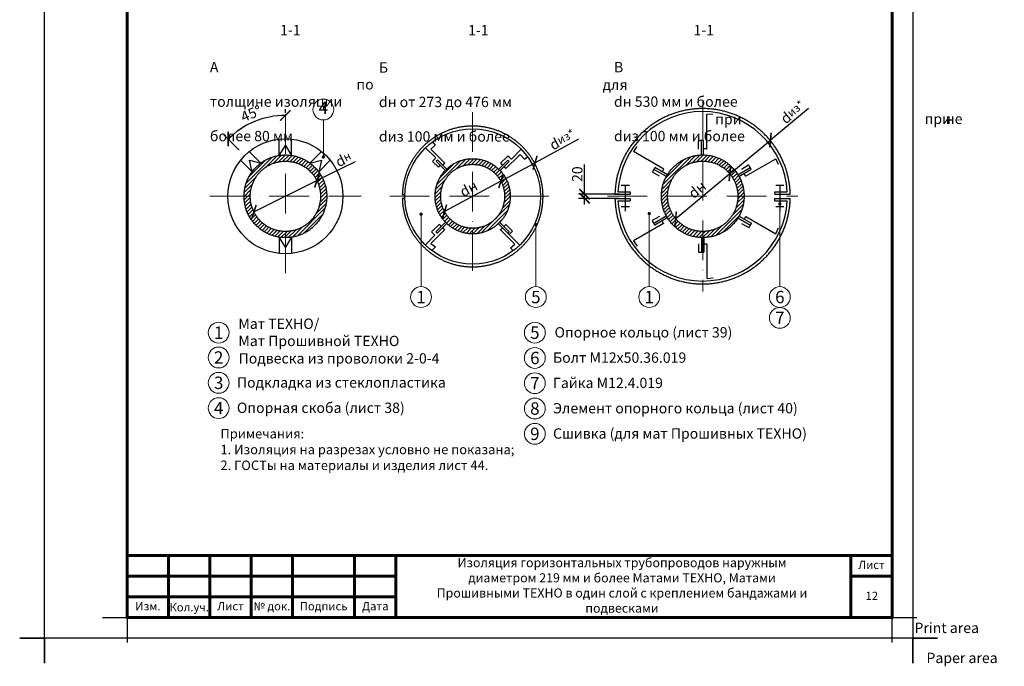
# Model space of a CAD drawing. Units: millimetres. Extents: x -4203 to 24816, y -12271 to 23287.
# Drawn here: x 3005 to 5386, y 16555 to 18118 of the extents above; entities that cross this region are included whole.
import ezdxf

# ---------------------------------------------------------------- set-up
doc = ezdxf.new("R2010")
doc.units = ezdxf.units.MM
doc.linetypes.add('ACAD_ISO03W100', pattern=[30, 12, -18])
doc.linetypes.add('ACAD_ISO10W100', pattern=[18, 12, -3, 0, -3])
doc.layers.get('Defpoints').update_dxf_attribs({"color": 140})
for name, color, linetype, lineweight in [('Надписи и размеры', 7, 'Continuous', 13), ('Осевая линия', 250, 'ACAD_ISO10W100', 18), ('Рамка', 250, 'Continuous', 60), ('Сноски', 7, 'Continuous', 15), ('Сталь', 250, 'ACAD_ISO03W100', 25), ('Текст', 7, 'Continuous', 15), ('Текст в рамке', 7, 'Continuous', 30), ('Штрих Сталь', 7, 'Continuous', 15)]:
    doc.layers.add(name, color=color, linetype=linetype, lineweight=lineweight)
doc.layers.add('Рамка НВ', color=70, linetype='Continuous', lineweight=30, plot=False)
doc.layers.add('Рамка НВ @ 1', color=70, linetype='Continuous', lineweight=30, plot=False)
doc.layers.add('Утеплитель', color=7, linetype='Continuous', lineweight=30, true_color=0xb09603)
doc.styles.add('1_10_Arial', font='ariali.ttf', dxfattribs={"height": 25})
doc.styles.add('ARIAL', font='ariali.ttf')
doc.styles.add('Arial25', font='ariali.ttf', dxfattribs={"height": 25})
doc.styles.add('SPDS', font='ariali.ttf')
doc.styles.get("Standard").update_dxf_attribs({"font": 'arial.ttf'})
doc.dimstyles.new('ISO-25', dxfattribs={"dimtxt": 2.5, "dimasz": 2.5, "dimexe": 1.25, "dimexo": 0.625, "dimtad": 1, "dimtxsty": 'Standard', "dimcen": 2.5, "dimadec": 0, "dimazin": 0, "dimtfac": 1, "dimtmove": 0, "dimatfit": 3, "dimfxl": 1, "dimarcsym": 0})
doc.dimstyles.new('mma_1_10', dxfattribs={"dimtxt": 25, "dimasz": 25, "dimexe": 15, "dimexo": 15, "dimgap": 5, "dimtad": 1, "dimdec": 0, "dimrnd": 10, "dimzin": 0, "dimdsep": 46, "dimtxsty": '1_10_Arial', "dimblk": 'ARCHTICK', "dimcen": 0, "dimdle": 15, "dimclrt": 256, "dimadec": 0, "dimazin": 0, "dimtfac": 1, "dimtdec": 0, "dimtofl": 0, "dimtmove": 0, "dimatfit": 3, "dimldrblk": 'ARCHTICK', "dimfxl": 1, "dimtolj": 1, "dimtzin": 0, "dimarcsym": 0})

# ---------------------------------------------------------------- blocks, each defined once
blk = doc.blocks.new('_ArchTick')
at = {"color": 0, "linetype": 'ByBlock', "const_width": 0.15}
blk.add_lwpolyline([(-0.5, -0.5), (0.5, 0.5)], dxfattribs=at)
blk = doc.blocks.new('*D217')
at = {"layer": 'Defpoints', "color": 0, "ltscale": 12, "transparency": 16777216}
for p in [(3596.9, 17880.1), (3647.6, 17878.3), (3546.3, 17792.5), (3549.8, 17789), (3647.6, 17492.6)]:
    blk.add_point(p, dxfattribs=at)
at = {"layer": 'Сноски', "color": 0, "lineweight": -2, "ltscale": 12, "transparency": 16777216}
for p, q in [((3647.6, 17893.3), (3647.6, 17901.8)), ((3535.7, 17803.1), (3498.7, 17840.1))]:
    blk.add_line(p, q, dxfattribs=at)
blk.add_arc((3647.6, 17691.2), 195.6, 90, 135, dxfattribs=at)
at = {"layer": 'Сноски', "color": 0, "lineweight": -2, "ltscale": 12, "transparency": 16777216, "xscale": 25, "yscale": 25, "zscale": 25}
blk.add_blockref('_ArchTick', (3647.6, 17886.8), dxfattribs=at)
at = {"layer": 'Сноски', "color": 0, "lineweight": -2, "ltscale": 12, "transparency": 16777216, "xscale": 25, "yscale": 25, "zscale": 25, "rotation": 225.0000000023599}
blk.add_blockref('_ArchTick', (3509.3, 17829.5), dxfattribs=at)
at = {"layer": 'Сноски', "color": 0, "ltscale": 12, "transparency": 16777216, "insert": (3565.9, 17888.3), "char_height": 25, "attachment_point": 5, "rotation": 22.5, "style": 'ARIAL'}
blk.add_mtext('45°', dxfattribs=at)
blk = doc.blocks.new('*D218')
at = {"layer": 'Defpoints', "color": 0, "ltscale": 12, "transparency": 16777216}
for p in [(4371.2, 17696.3), (4469.5, 17696.3), (4469.5, 17686.3)]:
    blk.add_point(p, dxfattribs=at)
at = {"layer": 'Надписи и размеры', "color": 0, "lineweight": -2, "ltscale": 12, "transparency": 16777216}
for p, q in [((4371.2, 17696.3), (4371.2, 17768.4)), ((4454.5, 17696.3), (4356.2, 17696.3)), ((4371.2, 17671.3), (4371.2, 17696.3)), ((4454.5, 17686.3), (4356.2, 17686.3))]:
    blk.add_line(p, q, dxfattribs=at)
at = {"layer": 'Надписи и размеры', "color": 0, "lineweight": -2, "ltscale": 12, "transparency": 16777216, "xscale": 25, "yscale": 25, "zscale": 25}
for p, rotation in [((4371.2, 17696.3), 90), ((4371.2, 17686.3), 270)]:
    blk.add_blockref('_ArchTick', p, dxfattribs=dict(at, rotation=rotation))
at = {"layer": 'Надписи и размеры', "ltscale": 12, "transparency": 16777216, "insert": (4353.4, 17744.8), "char_height": 25, "attachment_point": 5, "rotation": 90, "style": '1_10_Arial'}
blk.add_mtext('\\A1;20', dxfattribs=at)
blk = doc.blocks.new('*D219')
at = {"layer": 'Defpoints', "color": 0, "ltscale": 12, "transparency": 16777216}
for p in [(3723.7, 17729.1), (3571.4, 17653.5)]:
    blk.add_point(p, dxfattribs=at)
at = {"layer": 'Сноски', "color": 0, "lineweight": -2, "ltscale": 12, "transparency": 16777216}
for p in [(3815.9, 17774.8), (3571.4, 17653.5)]:
    blk.add_line(p, (3723.7, 17729.1), dxfattribs=at)
at = {"layer": 'Сноски', "color": 0, "lineweight": -2, "ltscale": 12, "transparency": 16777216, "xscale": 25, "yscale": 25, "zscale": 25}
for p, rotation in [((3723.7, 17729.1), 206.3908232400011), ((3571.4, 17653.5), 26.39082324000119)]:
    blk.add_blockref('_ArchTick', p, dxfattribs=dict(at, rotation=rotation))
at = {"layer": 'Сноски', "color": 0, "ltscale": 12, "transparency": 16777216, "insert": (3788.1, 17780.8), "char_height": 25, "attachment_point": 5, "rotation": 26.3908, "style": 'ARIAL'}
blk.add_mtext('d{\\H0.8x;н}', dxfattribs=at)
blk = doc.blocks.new('*D220')
at = {"layer": 'Defpoints', "color": 0, "ltscale": 12, "transparency": 16777216}
for p in [(4820.7, 17827.2), (4722.3, 17745.5)]:
    blk.add_point(p, dxfattribs=at)
at = {"layer": 'Сноски', "color": 0, "lineweight": -2, "ltscale": 12, "transparency": 16777216}
for p in [(4912.9, 17903.7), (4722.3, 17745.5)]:
    blk.add_line(p, (4820.7, 17827.2), dxfattribs=at)
at = {"layer": 'Сноски', "color": 0, "lineweight": -2, "ltscale": 12, "transparency": 16777216, "xscale": 25, "yscale": 25, "zscale": 25}
for p, rotation in [((4820.7, 17827.2), 219.6762949627759), ((4722.3, 17745.5), 39.67629496277594)]:
    blk.add_blockref('_ArchTick', p, dxfattribs=dict(at, rotation=rotation))
at = {"layer": 'Сноски', "color": 0, "ltscale": 12, "transparency": 16777216, "insert": (4874.8, 17895), "char_height": 25, "attachment_point": 5, "rotation": 39.6763, "style": 'ARIAL'}
blk.add_mtext('d{\\H0.8x;из*}', dxfattribs=at)
blk = doc.blocks.new('*D221')
at = {"layer": 'Defpoints', "color": 0, "ltscale": 12, "transparency": 16777216}
for p in [(4722.3, 17745.5), (4591.4, 17637), (4591.4, 17637)]:
    blk.add_point(p, dxfattribs=at)
at = {"layer": 'Сноски', "color": 0, "lineweight": -2, "ltscale": 12, "transparency": 16777216}
blk.add_line((4722.3, 17745.5), (4591.4, 17637), dxfattribs=at)
at = {"layer": 'Сноски', "color": 0, "lineweight": -2, "ltscale": 12, "transparency": 16777216, "xscale": 25, "yscale": 25, "zscale": 25}
for p, rotation in [((4722.3, 17745.5), 39.6502628776178), ((4591.4, 17637), 219.6502628776178)]:
    blk.add_blockref('_ArchTick', p, dxfattribs=dict(at, rotation=rotation))
at = {"layer": 'Сноски', "color": 0, "ltscale": 12, "transparency": 16777216, "insert": (4645.5, 17704.9), "char_height": 25, "attachment_point": 5, "rotation": 39.6503, "style": 'ARIAL'}
blk.add_mtext('dн', dxfattribs=at)
blk = doc.blocks.new('*D222')
at = {"layer": 'Defpoints', "color": 0, "ltscale": 12, "transparency": 16777216}
for p in [(4251.2, 17772.4), (4168.7, 17727.9)]:
    blk.add_point(p, dxfattribs=at)
at = {"layer": 'Сноски', "color": 0, "lineweight": -2, "ltscale": 12, "transparency": 16777216}
for p in [(4356.7, 17829.2), (4168.7, 17727.9)]:
    blk.add_line(p, (4251.2, 17772.4), dxfattribs=at)
at = {"layer": 'Сноски', "color": 0, "lineweight": -2, "ltscale": 12, "transparency": 16777216, "xscale": 25, "yscale": 25, "zscale": 25}
for p, rotation in [((4251.2, 17772.4), 208.3175045409422), ((4168.7, 17727.9), 28.3175045409422)]:
    blk.add_blockref('_ArchTick', p, dxfattribs=dict(at, rotation=rotation))
at = {"layer": 'Сноски', "color": 0, "ltscale": 12, "transparency": 16777216, "insert": (4317.6, 17828.3), "char_height": 25, "attachment_point": 5, "rotation": 28.3175, "style": 'ARIAL'}
blk.add_mtext('d{\\H0.8x;из*}', dxfattribs=at)
blk = doc.blocks.new('*D223')
at = {"layer": 'Defpoints', "color": 0, "ltscale": 12, "transparency": 16777216}
for p in [(4168.7, 17727.9), (4032.5, 17654.6), (4032.5, 17654.6)]:
    blk.add_point(p, dxfattribs=at)
at = {"layer": 'Сноски', "color": 0, "lineweight": -2, "ltscale": 12, "transparency": 16777216}
blk.add_line((4168.7, 17727.9), (4032.5, 17654.6), dxfattribs=at)
at = {"layer": 'Сноски', "color": 0, "lineweight": -2, "ltscale": 12, "transparency": 16777216, "xscale": 25, "yscale": 25, "zscale": 25}
for p, rotation in [((4168.7, 17727.9), 28.30331672751042), ((4032.5, 17654.6), 208.3033167275104)]:
    blk.add_blockref('_ArchTick', p, dxfattribs=dict(at, rotation=rotation))
at = {"layer": 'Сноски', "color": 0, "ltscale": 12, "transparency": 16777216, "insert": (4092.2, 17706.8), "char_height": 25, "attachment_point": 5, "rotation": 28.3033, "style": 'ARIAL'}
blk.add_mtext('dн', dxfattribs=at)

msp = doc.modelspace()

# ---------------------------------------------------------------- hatches: boundary and pattern name
at = {"layer": 'Штрих Сталь'}
h = msp.add_hatch(dxfattribs=at)
h.set_pattern_fill('ANSI31', color=256, scale=2, style=0)
h.set_pattern_definition([(45, (-31380.035, -7484.0165), (-4.4901281, 4.4901281), [])])
h.paths.add_polyline_path([(3647.555, 17776.222), (3647.555, 17791.222, 0.41421356), (3547.555, 17691.222), (3562.555, 17691.222, -0.41421356)])
h.paths.add_polyline_path([(3732.555, 17691.222), (3747.555, 17691.222, 0.41421356), (3647.555, 17791.222), (3647.555, 17776.222, -0.41421356)])
h.paths.add_polyline_path([(3647.555, 17606.222), (3647.555, 17591.222, 0.41421356), (3747.555, 17691.222), (3732.555, 17691.222, -0.41421356)])
h.paths.add_polyline_path([(3562.555, 17691.222), (3547.555, 17691.222, 0.41421356), (3647.555, 17591.222), (3647.555, 17606.222, -0.41421356)])
h = msp.add_hatch(dxfattribs=at)
h.set_pattern_fill('ANSI31', color=256, scale=2, style=0)
h.set_pattern_definition([(45, (-31644.13, -7484.0165), (-4.4901281, 4.4901281), [])])
h.paths.add_polyline_path([(4656.83, 17776.283), (4656.83, 17791.283, 0.41421356), (4556.83, 17691.283), (4571.83, 17691.283, -0.41421356)])
h.paths.add_polyline_path([(4656.83, 17791.283), (4656.83, 17776.283, -0.41421356), (4741.83, 17691.283), (4756.83, 17691.283, 0.41421356)])
h.paths.add_polyline_path([(4756.83, 17691.283), (4741.83, 17691.283, -0.41421356), (4656.83, 17606.283), (4656.83, 17591.283, 0.41421356)])
h.paths.add_polyline_path([(4571.83, 17691.283), (4556.83, 17691.283, 0.41421356), (4656.83, 17591.283), (4656.83, 17606.283, -0.41421356)])
h = msp.add_hatch(dxfattribs=at)
h.set_pattern_fill('ANSI31', color=256, scale=2, style=0)
h.set_pattern_definition([(45, (-31535.192, -7484.0165), (-4.4901281, 4.4901281), [])])
h.paths.add_polyline_path([(4100.436, 17768.633), (4100.436, 17782.283, 0.41421356), (4009.436, 17691.283), (4023.086, 17691.283, -0.41421356)])
h.paths.add_polyline_path([(4100.436, 17782.283), (4100.436, 17768.633, -0.41421356), (4177.786, 17691.283), (4191.436, 17691.283, 0.41421356)])
h.paths.add_polyline_path([(4191.436, 17691.283), (4177.786, 17691.283, -0.41421356), (4100.436, 17613.933), (4100.436, 17600.283, 0.41421356)])
h.paths.add_polyline_path([(4023.086, 17691.283), (4009.436, 17691.283, 0.41421356), (4100.436, 17600.283), (4100.436, 17613.933, -0.41421356)])

# ---------------------------------------------------------------- linework, layer by layer
at = {"color": 7, "linetype": 'Continuous'}
for p, q in [((4593.545, 17768.71), (4593.235, 17769.02)), ((4579.403, 17754.568), (4579.093, 17754.877))]:
    msp.add_line(p, q, dxfattribs=at)
at = {"layer": 'Осевая линия', "ltscale": 8}
for p, q in [((4656.83, 17921.283), (4656.83, 17461.283)), ((3647.555, 17889.957), (3647.555, 17492.609)), ((4100.436, 17894.86), (4100.436, 17487.706)), ((3464.598, 17691.283), (3830.513, 17691.283)), ((3900.228, 17691.283), (4300.627, 17691.283)), ((4426.83, 17691.283), (4886.83, 17691.283))]:
    msp.add_line(p, q, dxfattribs=at)
at = {"layer": 'Рамка'}
for points in [[(3264.97, 16672.431), (3264.97, 19542.431)], [(5114.97, 19542.431), (5114.97, 16822.431), (3264.97, 16822.431), (3264.97, 16672.431), (3364.97, 16672.431), (3364.97, 16822.431), (3464.97, 16822.431), (3464.97, 16672.431), (3564.97, 16672.431), (3564.97, 16822.431), (3664.97, 16822.431), (3664.97, 16672.431), (3814.97, 16672.431), (3814.97, 16822.431), (3914.97, 16822.431), (3914.97, 16672.431), (3264.97, 16672.431), (3264.97, 16722.431), (3914.97, 16722.431), (3914.97, 16772.431), (3264.97, 16772.431), (3264.97, 16672.431), (5114.97, 16672.431), (5114.97, 16822.431), (5014.97, 16822.431), (5014.97, 16672.431), (5014.97, 16772.431), (5114.97, 16772.431)]]:
    msp.add_lwpolyline(points, dxfattribs=at)
at = {"layer": 'Рамка НВ'}
msp.add_lwpolyline([(3004.97, 19592.431), (3064.97, 19592.431), (3064.97, 19652.431), (3064.97, 19592.431), (5164.97, 19592.431), (5164.97, 19652.431), (5164.97, 19592.431), (5224.97, 19592.431), (5164.97, 19592.431), (5164.97, 16562.431), (5164.97, 16622.431), (5224.97, 16622.431), (3004.97, 16622.431), (3064.97, 16622.431), (3064.97, 16562.431), (3064.97, 19592.431)], dxfattribs=at)
at = {"layer": 'Рамка НВ', "color": 1}
for points in [[(3204.97, 16672.431), (3264.97, 16672.431), (3264.97, 16612.431)], [(5114.97, 16612.431), (5114.97, 16672.431), (5174.97, 16672.431)]]:
    msp.add_lwpolyline(points, dxfattribs=at)
at = {"layer": 'Сноски'}
for p, q in [((3739.294, 17786.371), (3739.303, 17876.074)), ((4843.287, 17472.797), (4843.291, 17680.999)), ((3975.57, 17472.797), (3975.573, 17647.936)), ((4527.466, 17472.797), (4527.469, 17649.461)), ((4253.2, 17472.797), (4253.203, 17622.896))]:
    msp.add_line(p, q, dxfattribs=at)
at = {"layer": 'Сноски', "const_width": 3.99, "flags": 128}
for points in [[(3741.289, 17786.402, -1), (3737.299, 17786.34, -1)], [(4845.286, 17672.938, -1), (4841.296, 17672.876, -1)], [(3977.568, 17647.967, -1), (3973.578, 17647.905, -1)], [(4529.464, 17649.492, -1), (4525.474, 17649.43, -1)], [(4255.198, 17622.927, -1), (4251.208, 17622.865, -1)]]:
    msp.add_lwpolyline(points, format="xyb", close=True, dxfattribs=at)
at = {"layer": 'Сноски'}
for centre in [(3739.303, 17901.251), (3975.576, 17447.619), (4253.206, 17447.619), (4527.472, 17447.619), (4843.293, 17447.619), (4843.293, 17397.264), (3486.223, 17361.509), (4250.812, 17361.509), (4250.812, 17361.509), (3486.223, 17301.378), (4250.812, 17300.343), (4250.812, 17300.343), (3486.223, 17240.211), (4250.812, 17239.176), (3486.223, 17179.045), (4250.812, 17178.009), (4250.812, 17116.842)]:
    msp.add_circle(centre, 25.178, dxfattribs=at)
at = {"layer": 'Сталь', "lineweight": 30, "ltscale": 100}
for p, q in [((4666.403, 17805.549), (4666.403, 17890.244)), ((4681.627, 17889.243), (4666.403, 17890.244)), ((3632.555, 17790.091), (3632.555, 17829.624)), ((3632.555, 17790.091), (3632.555, 17829.624)), ((3632.555, 17790.091), (3647.555, 17814.458)), ((3647.555, 17814.458), (3662.555, 17790.091)), ((3662.555, 17790.091), (3662.555, 17829.624)), ((3662.555, 17790.091), (3662.555, 17829.624)), ((4009.893, 17815.207), (3999.268, 17805.32)), ((4003.107, 17822.623), (4009.893, 17815.207)), ((4497.674, 17812.084), (4489.196, 17799.401)), ((4646.403, 17805.549), (4646.403, 17825.614)), ((4653.903, 17790.953), (4653.903, 17825.961)), ((4658.903, 17790.953), (4658.903, 17825.961)), ((3588.251, 17771.739), (3560.297, 17799.693)), ((3706.86, 17771.739), (3734.814, 17799.693)), ((3706.86, 17771.739), (3734.814, 17799.693)), ((4010.98, 17783.956), (3986.437, 17808.498)), ((4033.152, 17771.436), (3999.268, 17805.32)), ((4168.125, 17771.013), (4185.789, 17788.677)), ((4180.994, 17758.144), (4215.144, 17792.294)), ((4194.056, 17780.857), (4218.057, 17804.859)), ((4215.144, 17792.294), (4225.823, 17780.912)), ((4562.544, 17757.053), (4489.196, 17799.401)), ((3567.038, 17750.526), (3539.084, 17778.48)), ((3560.415, 17778.363), (3588.251, 17771.739)), ((3567.038, 17750.526), (3560.415, 17778.363)), ((3706.86, 17771.739), (3734.696, 17778.363)), ((3728.073, 17750.526), (3756.027, 17778.48)), ((3728.073, 17750.526), (3756.027, 17778.48)), ((3734.696, 17778.363), (3728.073, 17750.526)), ((4017.41, 17761.674), (4003.435, 17775.648)), ((4012.118, 17776.383), (4015.296, 17779.64)), ((4034.5, 17754.001), (4012.118, 17776.383)), ((4037.718, 17757.218), (4015.296, 17779.64)), ((4163.559, 17756.796), (4185.254, 17778.49)), ((4166.777, 17753.578), (4188.585, 17775.386)), ((4185.254, 17778.49), (4188.585, 17775.386)), ((4225.823, 17780.912), (4233.254, 17786.72)), ((4750.331, 17757.173), (4767.708, 17767.205)), ((4760.331, 17739.852), (4833.679, 17782.2)), ((4840.425, 17768.516), (4833.679, 17782.2)), ((4029.977, 17748.872), (4029.695, 17749.154)), ((4552.544, 17739.733), (4535.168, 17749.765)), ((4568.934, 17738.93), (4538.617, 17756.434)), ((4571.434, 17743.26), (4541.117, 17760.764)), ((4741.441, 17743.38), (4771.759, 17760.884)), ((4743.941, 17739.05), (4774.259, 17756.554)), ((4469.493, 17717.425), (4469.493, 17655.425)), ((4843.293, 17717.425), (4843.293, 17655.425)), ((3930.33, 17695.833), (3936.703, 17695.833)), ((4444.469, 17696.283), (4481.489, 17696.283)), ((4451.755, 17702.283), (4481.489, 17702.283)), ((4481.612, 17702.283), (4481.612, 17696.283)), ((4831.156, 17702.283), (4861.229, 17702.283)), ((4831.494, 17696.283), (4868.514, 17696.283)), ((3930.308, 17686.733), (3936.68, 17686.733)), ((4444.445, 17686.283), (4481.459, 17686.283)), ((4451.699, 17680.283), (4481.459, 17680.283)), ((4481.582, 17686.283), (4481.582, 17680.283)), ((4831.222, 17680.283), (4861.284, 17680.283)), ((4831.525, 17686.283), (4868.538, 17686.283)), ((4019.86, 17623.593), (4001.206, 17604.939)), ((4034.078, 17628.159), (4011.551, 17605.633)), ((4037.295, 17624.942), (4014.769, 17602.415)), ((4163.137, 17624.519), (4185.663, 17601.993)), ((4166.354, 17627.737), (4188.881, 17605.21)), ((4180.572, 17623.171), (4196.654, 17607.089)), ((4562.163, 17625.178), (4489.625, 17583.298)), ((4552.163, 17642.498), (4534.786, 17632.466)), ((4568.553, 17643.301), (4538.235, 17625.797)), ((4571.053, 17638.971), (4540.735, 17621.467)), ((4742.049, 17639.244), (4772.367, 17621.74)), ((4744.549, 17643.574), (4774.867, 17626.07)), ((4750.939, 17625.451), (4768.316, 17615.419)), ((4760.939, 17642.771), (4833.478, 17600.891)), ((4032.729, 17610.724), (3999.427, 17577.421)), ((4001.206, 17604.939), (4009.256, 17596.902)), ((4167.703, 17610.302), (4202.316, 17575.688)), ((4185.663, 17601.993), (4214.417, 17573.239)), ((4196.654, 17607.089), (4188.976, 17598.68)), ((4833.478, 17600.891), (4839.667, 17614.707)), ((3647.555, 17567.987), (3632.555, 17592.354)), ((3632.555, 17592.354), (3632.555, 17552.821)), ((3632.555, 17592.354), (3632.555, 17552.821)), ((3662.555, 17592.354), (3647.555, 17567.987)), ((3662.555, 17592.354), (3662.555, 17552.821)), ((3662.555, 17592.354), (3662.555, 17552.821)), ((4009.256, 17596.902), (3986.009, 17573.656)), ((3999.427, 17577.421), (4010.474, 17569.173)), ((4192.184, 17566.311), (4202.316, 17575.688)), ((4489.625, 17583.298), (4498.495, 17571.03)), ((4646.63, 17576.593), (4646.63, 17556.528)), ((4654.13, 17591.188), (4654.13, 17556.18)), ((4659.13, 17591.188), (4659.13, 17556.18)), ((4666.63, 17576.593), (4666.63, 17492.833)), ((4010.474, 17569.173), (4001.567, 17560.266)), ((4192.184, 17566.311), (4198.536, 17559.7)), ((4666.63, 17492.833), (4681.69, 17494.38))]:
    msp.add_line(p, q, dxfattribs=at)
for points in [[(4479.493, 17717.425), (4459.493, 17717.425)], [(4853.293, 17717.425), (4833.293, 17717.425)], [(4479.493, 17665.425), (4459.493, 17665.425)], [(4853.293, 17665.425), (4833.293, 17665.425)]]:
    msp.add_lwpolyline(points, dxfattribs=at)
for centre, radius in [((3647.555, 17691.222), 100), ((4656.83, 17691.283), 100), ((3647.555, 17691.222), 85), ((4100.436, 17691.283), 91), ((4100.436, 17691.283), 77.35), ((4656.83, 17691.283), 85)]:
    msp.add_circle(centre, radius, dxfattribs=at)
for centre, radius, start, end in [((4656.472, 17691.357), 212, 1.331504, 178.668496), ((4100.427, 17690.869), 170.17, 181.392691, 178.328371), ((4656.403, 17690.985), 135, 88.938903, 94.24802), ((4105.594, 17695.613), 122.85, 43.938906, 49.248023), ((4656.403, 17690.985), 115, 85.011455, 88.754338), ((4098.056, 17697.297), 122.85, 135.137738, 140.373455), ((4110.474, 17681.479), 122.85, 136.138429, 139.248023), ((4100.436, 17691.283), 104.65, 130.011458, 133.754341), ((4087.93, 17677.949), 122.85, 46.061094, 49.248023), ((4656.116, 17691.23), 135, 28.938909, 34.248026), ((4100.841, 17690.86), 104.65, 40.011458, 43.754341), ((4656.76, 17691.111), 135, 148.938906, 154.248023), ((4656.116, 17691.23), 115, 25.011461, 28.754344), ((4681.594, 17690.828), 150, 2.084128, 4.379764), ((4656.472, 17691.357), 212, 181.371378, 358.628622), ((4681.594, 17690.828), 150, 355.968794, 358.263684), ((4100.013, 17690.877), 104.65, 220.011458, 223.754341), ((4100.419, 17690.455), 104.65, 316.245659, 319.988542), ((4656.378, 17691.12), 135, 205.751977, 211.061094), ((4656.378, 17691.12), 115, 211.245659, 214.988542), ((4656.724, 17691.393), 115, 331.245656, 334.988539), ((4656.724, 17691.393), 135, 325.751974, 331.061091), ((4100.013, 17690.877), 122.85, 223.938906, 226.061094), ((4100.013, 17690.877), 104.65, 226.245659, 229.988542), ((4100.419, 17690.455), 104.65, 310.011458, 313.754341), ((4100.419, 17690.455), 122.85, 313.938906, 316.061094), ((4656.63, 17691.157), 115, 271.245662, 274.988545), ((4656.63, 17691.157), 135, 265.75198, 271.061097)]:
    msp.add_arc(centre, radius, start, end, dxfattribs=at)
at = {"layer": 'Сталь', "linetype": 'ByBlock', "lineweight": 30}
msp.add_arc((4656.76, 17691.111), 115, 145.011458, 148.754341, dxfattribs=at)
at = {"layer": 'Утеплитель', "lineweight": 30}
for centre, radius in [((4100.427, 17690.869), 163.8), ((3647.555, 17691.283), 139.151)]:
    msp.add_circle(centre, radius, dxfattribs=at)
for start, end in [(3.055244, 176.944756), (183.096526, 356.903474)]:
    msp.add_arc((4656.472, 17691.357), 205, start, end, dxfattribs=at)

# ---------------------------------------------------------------- texts
at = {"layer": 'Надписи и размеры', "ltscale": 12, "char_height": 25, "attachment_point": 1, "style": 'Arial25'}
for s, insert, width in [('\\pi107.3;Вариант А\\P\\pi14.173;{\\C7;по толщине изоляции\\P\\pi71.19;не более 80 мм}', (3464.97, 18057.805), 393.62521), ('\\pi134.51;Вариант Б\\P\\pi21.645;{\\C7;для dн от 273 до 476 мм\\P\\pi32.534;при dиз 100 мм и более}', (3873.628, 18056.887), 449.46373), ('\\pi132.07;Вариант В\\P\\pi38.793;{\\C7;для dн 530 мм и более\\P\\pi30.053;при dиз 100 мм и более}', (4442.228, 18057.757), 444.50203)]:
    msp.add_mtext(s, dxfattribs=dict(at, insert=insert, width=width))
at = {"layer": 'Рамка НВ @ 1', "color": 1, "style": '1_10_Arial'}
msp.add_text('Print area', height=25, dxfattribs=at).set_placement((5168.885, 16635.085))
at = {"layer": 'Рамка НВ @ 1', "color": 3, "style": '1_10_Arial'}
msp.add_text('Paper area', height=25, dxfattribs=at).set_placement((5197.837, 16562.431))
at = {"layer": 'Сноски', "char_height": 30, "attachment_point": 5, "style": 'ARIAL'}
for s, insert, width in [('\\pi-60,l60,t30;1', (3486.223, 17361.509), 37.31758), ('\\pi-60,l60,t30;5', (4250.812, 17361.509), 37.31758), ('\\pi-60,l60,t30;2', (3486.223, 17301.378), 37.31758), ('\\pi-60,l60,t30;6', (4250.812, 17300.343), 37.31758), ('\\pi-60,l60,t30;3', (3486.223, 17240.211), 42.18272), ('\\pi-60,l60,t30;7', (4250.812, 17239.176), 42.18272), ('\\pi-60,l60,t30;4', (3486.223, 17179.045), 42.18272), ('\\pi-60,l60,t30;8', (4250.812, 17178.009), 42.18272), ('\\pi-60,l60,t30;9', (4250.812, 17116.842), 42.18272)]:
    msp.add_mtext(s, dxfattribs=dict(at, insert=insert, width=width))
at = {"layer": 'Текст', "ltscale": 100, "char_height": 25, "width": 68.15196, "attachment_point": 4, "style": 'Arial25'}
for insert in [(3634.594, 18090.019), (4089.319, 18089.619), (4634.565, 18089.971)]:
    msp.add_mtext('1-1', dxfattribs=dict(at, insert=insert))
at = {"layer": 'Текст', "char_height": 30, "width": 37.31758, "attachment_point": 5, "style": 'ARIAL'}
for s, insert in [('4', (3739.303, 17901.251)), ('\\pi-60,l60,t30;1', (3975.576, 17447.619)), ('\\pi-60,l60,t30;5', (4253.206, 17447.619)), ('\\pi-60,l60,t30;1', (4527.472, 17447.619)), ('\\pi-60,l60,t30;6', (4843.293, 17447.619)), ('\\pi-60,l60,t30;7', (4843.293, 17397.264))]:
    msp.add_mtext(s, dxfattribs=dict(at, insert=insert))
at = {"layer": 'Текст', "ltscale": 100, "char_height": 25, "style": 'Arial25'}
for s, width, insert, attachment_point in [('Мат ТЕХНО/ \\PМат Прошивной ТЕХНО', 740.43613, (3533.848, 17362.297), 4), ('Опорное кольцо (лист 39)', 659.64818, (4298.436, 17362.297), 4), ('Подвеска из проволоки 2-0-4', 1173.30339, (3534.371, 17299.308), 4), ('Болт М12х50.36.019', 1085.74791, (4294.817, 17313.616), 1), ('Подкладка из стеклопластика', 1085.74791, (3530.229, 17253.485), 1), ('Гайка М12.4.019', 1085.74791, (4294.817, 17252.449), 1), ('Опорная скоба (лист 38)', 1085.74791, (3530.229, 17192.318), 1), ('Элемент опорного кольца (лист 40)', 1085.74791, (4294.817, 17191.283), 1), ('Сшивка (для мат Прошивных ТЕХНО)', 1085.74791, (4294.817, 17130.116), 1)]:
    msp.add_mtext_dynamic_manual_height_columns(s, width=width, gutter_width=125, heights=[0], dxfattribs=dict(at, insert=insert, attachment_point=attachment_point))
at = {"layer": 'Текст', "color": 7, "insert": (3490.503, 17128.529), "char_height": 22.90496, "width": 1358.86042, "attachment_point": 1, "style": 'SPDS'}
msp.add_mtext('Примечания:\\P1. {\\C256;Изоляция на разрезах условно не показана;\\P}2. {\\C256;ГОСТы на материалы и изделия лист 44.}', dxfattribs=at)
at = {"layer": 'Текст в рамке', "attachment_point": 5, "style": 'SPDS'}
for s, insert, char_height, width in [('Изоляция горизонтальных трубопроводов наружным \\Pдиаметром 219 мм и более Матами ТЕХНО, Матами \\PПрошивными ТЕХНО в один слой с креплением бандажами и подвесками', (4461.568, 16747.431), 22, 1075.579), ('Лист', (5064.97, 16797.431), 20, 100), ('12', (5065.676, 16722.431), 20, 100), ('Изм.', (3314.97, 16697.431), 20, 100), ('Кол.уч{\\fISOCPEUR|b0|i0|c204|p34;.}', (3414.97, 16697.431), 20, 100), ('Лист', (3514.97, 16697.431), 20, 100), ('№ док.', (3614.97, 16697.431), 20, 100), ('Подпись', (3739.97, 16697.431), 20, 150), ('Дата', (3864.97, 16697.431), 20, 100)]:
    msp.add_mtext(s, dxfattribs=dict(at, insert=insert, char_height=char_height, width=width))

# ---------------------------------------------------------------- dimensions: what is measured, and where the dimension line sits
at = {"layer": 'Надписи и размеры', "ltscale": 12}
dim = msp.add_linear_dim(base=(4371.156, 17696.283), p1=(4469.493, 17686.283), p2=(4469.493, 17696.283), angle=90, text='20', dimstyle='mma_1_10', dxfattribs=at)
dim.commit()
dim.dimension.update_dxf_attribs({"geometry": '*D218', "text_midpoint": (4371.156, 17744.845), "dimtype": 160})
at = {"layer": 'Сноски', "ltscale": 12}
for p1, p2, picture, middle in [((4722.276, 17745.521), (4820.711, 17827.175), '*D220', (4874.757, 17895.01)), ((4168.681, 17727.923), (4251.248, 17772.413), '*D222', (4317.596, 17828.275))]:
    dim = msp.add_diameter_dim_2p(p1=p1, p2=p2, text='d{\\H0.8x;из*}', dimstyle='ISO-25', override={"dimtxt": 25, "dimasz": 25, "dimexe": 15, "dimexo": 15, "dimgap": 5, "dimtxsty": 'ARIAL', "dimblk1": 'ArchTick', "dimblk2": 'ArchTick', "dimsah": 1}, dxfattribs=at)
    dim.commit()
    dim.dimension.update_dxf_attribs({"geometry": picture, "text_midpoint": middle})
dim = msp.add_angular_dim_2l(base=(3596.941, 17880.117), line1=((3647.555, 17878.299), (3647.555, 17492.609)), line2=((3546.273, 17792.505), (3549.808, 17788.969)), dimstyle='ISO-25', override={"dimtxt": 25, "dimasz": 25, "dimexe": 15, "dimexo": 15, "dimgap": 5, "dimtxsty": 'ARIAL', "dimblk1": 'ArchTick', "dimblk2": 'ArchTick', "dimsah": 1}, dxfattribs=at)
dim.commit()
dim.dimension.update_dxf_attribs({"geometry": '*D217', "text_midpoint": (3565.94, 17888.259)})
dim = msp.add_diameter_dim_2p(p1=(3571.379, 17653.484), p2=(3723.732, 17729.082), text='d{\\H0.8x;н}', dimstyle='ISO-25', override={"dimtxt": 25, "dimasz": 25, "dimexe": 15, "dimexo": 15, "dimgap": 5, "dimtxsty": 'ARIAL', "dimblk1": 'ArchTick', "dimblk2": 'ArchTick', "dimsah": 1}, dxfattribs=at)
dim.commit()
dim.dimension.update_dxf_attribs({"geometry": '*D219', "text_midpoint": (3795.92, 17764.902), "dimtype": 163})
for p1, p2, picture, middle in [((4168.681, 17727.921), (4032.475, 17654.572), '*D223', (4092.183, 17706.834)), ((4722.276, 17745.521), (4591.384, 17637.044), '*D221', (4645.533, 17704.915))]:
    dim = msp.add_aligned_dim(p1=p1, p2=p2, distance=0, text='dн', dimstyle='ISO-25', override={"dimtxt": 25, "dimasz": 25, "dimexe": 15, "dimexo": 15, "dimgap": 5, "dimtxsty": 'ARIAL', "dimblk1": 'ArchTick', "dimblk2": 'ArchTick', "dimsah": 1}, dxfattribs=at)
    dim.commit()
    dim.dimension.update_dxf_attribs({"geometry": picture, "text_midpoint": middle})

doc.saveas('drawing.dxf')
